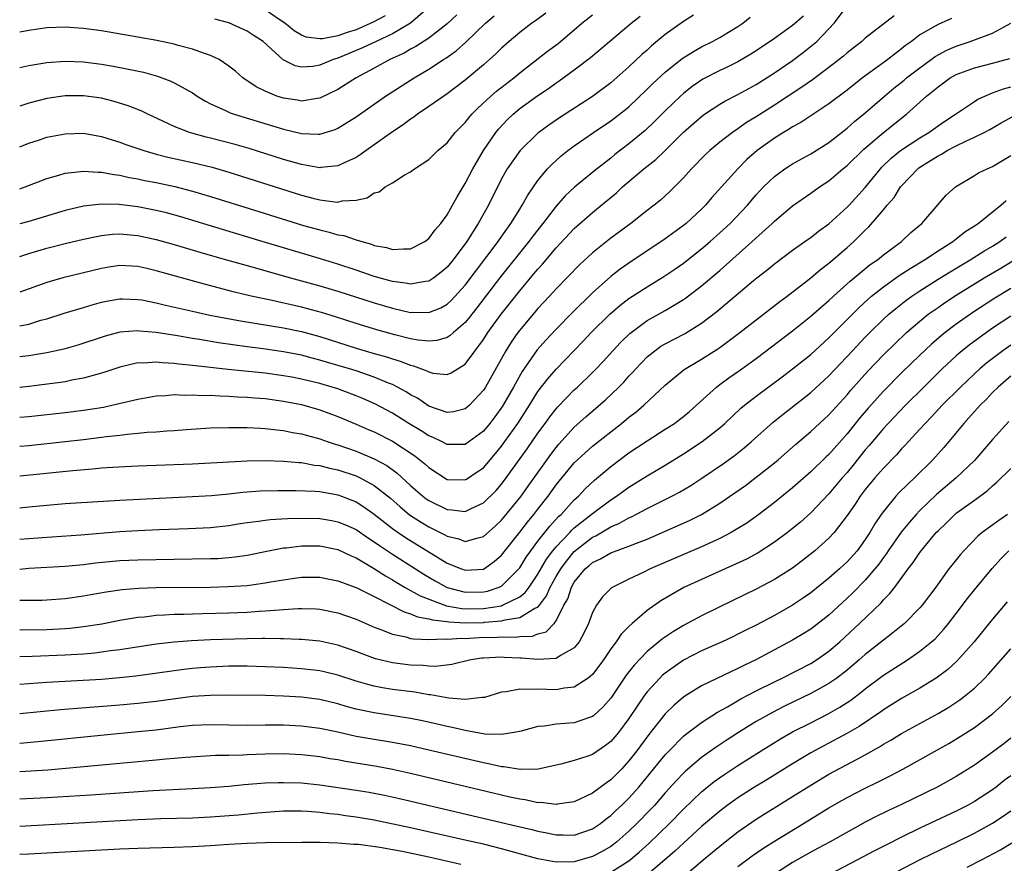
# Model space of a CAD drawing. Units: inches. Extents: x 2598000 to 2601000, y 1542000 to 1544541.
# Drawn here: x 2598000 to 2598108, y 1542185 to 1542277 of the extents above; entities that cross this region are included whole.
import ezdxf

# ---------------------------------------------------------------- set-up
doc = ezdxf.new("R2010")
doc.units = ezdxf.units.IN
doc.header["$MEASUREMENT"] = 0
doc.layers.add('LD25981542_2ft', color=82, linetype='Continuous')

msp = doc.modelspace()

# ---------------------------------------------------------------- linework, layer by layer
at = {"layer": 'LD25981542_2ft'}
for points, elevation in [([(2598000, 1542243.75), (2598001, 1542243.93), (2598002.34, 1542244.34), (2598003, 1542244.51), (2598004.89, 1542245.11), (2598007, 1542245.75), (2598007.96, 1542246.04), (2598009, 1542246.32), (2598009.56, 1542246.44), (2598011, 1542246.69), (2598011.31, 1542246.69), (2598013, 1542246.64), (2598013.42, 1542246.58), (2598015, 1542246.27), (2598016.02, 1542246.02), (2598019, 1542245.34), (2598020.92, 1542244.92), (2598024.29, 1542244.29), (2598029, 1542243.5), (2598031, 1542243.1), (2598033, 1542242.56), (2598037, 1542241.29), (2598039, 1542240.7), (2598040.33, 1542240.33), (2598041, 1542240.09), (2598041.85, 1542239.85), (2598043, 1542239.39), (2598043.32, 1542239.32), (2598044.78, 1542238.78), (2598045, 1542238.66), (2598045.45, 1542238.54), (2598047, 1542238.39), (2598047.44, 1542238.56), (2598049, 1542239.52), (2598051, 1542242.23), (2598051.5, 1542243), (2598052.94, 1542245), (2598055, 1542247.59), (2598056.56, 1542249.44), (2598057, 1542249.98), (2598057.49, 1542250.51), (2598059, 1542252.3), (2598061, 1542254.45), (2598063, 1542256.2), (2598063.45, 1542256.55), (2598065.64, 1542258.36), (2598066.31, 1542259), (2598068.64, 1542261), (2598069.97, 1542262.03), (2598071, 1542263.03), (2598073, 1542265.01), (2598075, 1542266.76), (2598075.33, 1542267), (2598077, 1542268.11), (2598077.55, 1542268.45), (2598079, 1542269.17), (2598081, 1542270.26), (2598083, 1542271.55), (2598085, 1542272.92), (2598086.19, 1542273.81), (2598087.31, 1542274.69), (2598087.66, 1542275), (2598089, 1542276.39), (2598089.57, 1542277), (2598091.05, 1542278.95)], 8330), ([(2598045.13, 1542278.87), (2598042.99, 1542277.01), (2598041, 1542275.83), (2598039.21, 1542275), (2598037.71, 1542274.29), (2598035, 1542273.16), (2598034.87, 1542273.13), (2598034.49, 1542273), (2598033, 1542272.38), (2598032.25, 1542272.24), (2598031, 1542272.16), (2598030.31, 1542272.31), (2598028.98, 1542272.98), (2598026.79, 1542275), (2598025.68, 1542275.68), (2598025, 1542276.15), (2598023, 1542277.06), (2598021.47, 1542277.47)], 8312), ([(2598040.19, 1542277.81), (2598038.89, 1542277.11), (2598037, 1542276.27), (2598036.03, 1542275.97), (2598035, 1542275.61), (2598033.29, 1542275.29), (2598033, 1542275.28), (2598031.49, 1542275.49), (2598031, 1542275.7), (2598030.17, 1542276.17), (2598029.16, 1542277), (2598028.66, 1542277.34), (2598027, 1542278.48)], 8310), ([(2598057.88, 1542278.12), (2598056.73, 1542277.27), (2598056.33, 1542277), (2598055, 1542275.99), (2598053.83, 1542275), (2598053, 1542274.25), (2598052.37, 1542273.63), (2598051.68, 1542273), (2598051, 1542272.42), (2598049, 1542270.75), (2598047, 1542269.24), (2598046.64, 1542269), (2598045, 1542267.84), (2598043.76, 1542267), (2598043.33, 1542266.67), (2598043, 1542266.46), (2598042.16, 1542265.84), (2598041, 1542265.07), (2598039, 1542263.63), (2598038.1, 1542263), (2598037.46, 1542262.54), (2598037, 1542262.26), (2598035.63, 1542261.63), (2598035, 1542261.31), (2598033.13, 1542261.13), (2598033, 1542261.11), (2598031, 1542261.46), (2598029, 1542262.04), (2598025.23, 1542263.23), (2598023.68, 1542263.68), (2598021, 1542264.38), (2598020.5, 1542264.49), (2598018.92, 1542264.92), (2598018.66, 1542265), (2598017, 1542265.65), (2598015.75, 1542266.25), (2598014.1, 1542267), (2598013.36, 1542267.36), (2598011.93, 1542267.93), (2598010.4, 1542268.4), (2598009, 1542268.75), (2598007, 1542269.04), (2598005, 1542269.03), (2598003, 1542268.72), (2598001, 1542268.22), (2598000, 1542267.89)], 8318), ([(2598000, 1542263.4), (2598001, 1542263.81), (2598002.18, 1542264.18), (2598003, 1542264.46), (2598005, 1542264.85), (2598007, 1542264.9), (2598009, 1542264.56), (2598010.18, 1542264.18), (2598011, 1542263.94), (2598011.68, 1542263.68), (2598013.64, 1542263), (2598015, 1542262.62), (2598016.29, 1542262.29), (2598019, 1542261.69), (2598021.17, 1542261.17), (2598023, 1542260.63), (2598031, 1542258.11), (2598032.23, 1542257.77), (2598033, 1542257.59), (2598034.65, 1542257.35), (2598035, 1542257.34), (2598035.46, 1542257.46), (2598037, 1542257.56), (2598038.2, 1542257.81), (2598039, 1542258.34), (2598039.52, 1542258.48), (2598040.21, 1542259), (2598041, 1542259.46), (2598042.29, 1542260.29), (2598043, 1542260.68), (2598043.43, 1542261), (2598045, 1542262.04), (2598045.97, 1542263), (2598047, 1542263.87), (2598047.91, 1542265), (2598049, 1542266.09), (2598049.39, 1542266.61), (2598049.73, 1542267), (2598050.36, 1542267.64), (2598051.81, 1542269), (2598052.45, 1542269.55), (2598054.35, 1542271), (2598055, 1542271.54), (2598058.06, 1542273.93), (2598059.22, 1542274.78), (2598061, 1542276.28), (2598061.83, 1542277), (2598063, 1542277.94)], 8320), ([(2598048.06, 1542277.94), (2598047, 1542276.94), (2598045, 1542275.36), (2598043.57, 1542274.43), (2598043, 1542274.14), (2598042.28, 1542273.72), (2598040.71, 1542273), (2598039, 1542272.05), (2598037.02, 1542271), (2598035, 1542269.72), (2598033, 1542268.75), (2598032.73, 1542268.73), (2598031, 1542268.45), (2598030.54, 1542268.54), (2598029, 1542268.77), (2598028.29, 1542269), (2598027, 1542269.53), (2598026, 1542270), (2598024.53, 1542271), (2598023.72, 1542271.72), (2598023, 1542272.29), (2598021.95, 1542273), (2598021, 1542273.46), (2598020.32, 1542273.68), (2598019, 1542274.16), (2598017.44, 1542274.56), (2598017, 1542274.69), (2598015.1, 1542275.1), (2598013, 1542275.48), (2598009, 1542276.16), (2598007, 1542276.44), (2598005, 1542276.58), (2598003, 1542276.49), (2598001, 1542276.21), (2598000, 1542276.04)], 8314), ([(2598074.09, 1542277.91), (2598073, 1542277.18), (2598071, 1542275.76), (2598069.49, 1542274.51), (2598069, 1542274.06), (2598068.43, 1542273.57), (2598067, 1542272.22), (2598065, 1542270.46), (2598063, 1542268.96), (2598059.38, 1542266.62), (2598058.19, 1542265.81), (2598057.1, 1542265), (2598057, 1542264.92), (2598055.04, 1542263), (2598053.63, 1542261), (2598053, 1542259.88), (2598051.55, 1542257), (2598050.44, 1542255), (2598049.17, 1542253), (2598047.67, 1542251), (2598047, 1542250.18), (2598046.37, 1542249.63), (2598045.53, 1542249), (2598045, 1542248.65), (2598044.62, 1542248.62), (2598043, 1542248.31), (2598042.44, 1542248.44), (2598041, 1542248.59), (2598039, 1542249.15), (2598037, 1542249.85), (2598035, 1542250.52), (2598033.1, 1542251.1), (2598026.68, 1542253), (2598022.31, 1542254.31), (2598017.72, 1542255.72), (2598016.15, 1542256.15), (2598015, 1542256.43), (2598013, 1542256.82), (2598010.93, 1542257.07), (2598009, 1542257.1), (2598007, 1542256.88), (2598005, 1542256.42), (2598001, 1542255.22), (2598000, 1542254.96)], 8324), ([(2598096.17, 1542277.83), (2598093, 1542275.35), (2598092.61, 1542275), (2598091, 1542273.74), (2598090.61, 1542273.39), (2598090.13, 1542273), (2598089, 1542272.13), (2598087.2, 1542270.8), (2598086.02, 1542269.98), (2598083, 1542268), (2598081, 1542266.72), (2598079.92, 1542266.08), (2598079, 1542265.41), (2598078.39, 1542265), (2598077, 1542263.91), (2598075.9, 1542263), (2598075.43, 1542262.57), (2598073.87, 1542261), (2598073, 1542260), (2598071.51, 1542258.49), (2598071, 1542258.02), (2598070.46, 1542257.54), (2598069.78, 1542257), (2598069, 1542256.41), (2598067.23, 1542255), (2598065, 1542253.36), (2598063, 1542251.76), (2598061.57, 1542250.43), (2598059, 1542247.8), (2598058.27, 1542247), (2598057, 1542245.64), (2598055, 1542243.27), (2598054.8, 1542243), (2598054.06, 1542241.94), (2598053.47, 1542241), (2598051.23, 1542237), (2598051, 1542236.64), (2598049.46, 1542235), (2598049.22, 1542234.78), (2598049, 1542234.6), (2598047.71, 1542234.29), (2598047, 1542234.2), (2598045, 1542234.91), (2598043.76, 1542235.76), (2598043, 1542236.16), (2598042.49, 1542236.49), (2598041.54, 1542237), (2598041, 1542237.27), (2598040.57, 1542237.43), (2598039, 1542238.09), (2598037, 1542238.77), (2598036.28, 1542239), (2598033.74, 1542239.74), (2598033, 1542239.97), (2598032.18, 1542240.18), (2598031, 1542240.5), (2598029, 1542240.89), (2598026.79, 1542241.21), (2598025, 1542241.44), (2598021.88, 1542241.88), (2598019.77, 1542242.23), (2598019, 1542242.35), (2598017.36, 1542242.64), (2598015, 1542243.01), (2598013.16, 1542243.16), (2598013, 1542243.18), (2598011, 1542243.02), (2598009.39, 1542242.6), (2598006.39, 1542241.6), (2598004.84, 1542241.16), (2598003, 1542240.76), (2598001, 1542240.44), (2598000, 1542240.31)], 8332), ([(2598000, 1542272.13), (2598001, 1542272.36), (2598003, 1542272.7), (2598005, 1542272.85), (2598007, 1542272.75), (2598009, 1542272.49), (2598010.29, 1542272.29), (2598011.97, 1542271.97), (2598013.61, 1542271.61), (2598015.17, 1542271.17), (2598016.64, 1542270.64), (2598017, 1542270.46), (2598018.26, 1542269.74), (2598019, 1542269.35), (2598019.51, 1542269), (2598020.42, 1542268.42), (2598021, 1542268.14), (2598022.56, 1542267.44), (2598023.15, 1542267.15), (2598023.59, 1542267), (2598029, 1542265.37), (2598031, 1542264.88), (2598032.82, 1542264.82), (2598033, 1542264.8), (2598034.68, 1542265.32), (2598035, 1542265.45), (2598037, 1542266.72), (2598040.25, 1542269), (2598043.38, 1542271), (2598045, 1542271.94), (2598046.61, 1542273), (2598046.85, 1542273.15), (2598048.02, 1542273.98), (2598049.08, 1542274.92), (2598051.24, 1542277), (2598052.17, 1542277.83)], 8316), ([(2598086.2, 1542277.8), (2598085, 1542276.75), (2598083, 1542275.31), (2598081, 1542273.97), (2598080.41, 1542273.59), (2598079, 1542272.77), (2598077.82, 1542272.18), (2598077, 1542271.8), (2598075.15, 1542270.85), (2598073.96, 1542270.04), (2598073, 1542269.28), (2598072.69, 1542269), (2598071, 1542267.39), (2598069.81, 1542266.19), (2598068.79, 1542265.21), (2598067, 1542263.74), (2598065.44, 1542262.56), (2598065, 1542262.17), (2598063.22, 1542260.78), (2598061.02, 1542258.98), (2598059.98, 1542258.02), (2598059, 1542256.88), (2598057.55, 1542255), (2598056.42, 1542253.58), (2598056, 1542253), (2598052.89, 1542249.11), (2598050.29, 1542245.71), (2598049.72, 1542245), (2598049.41, 1542244.59), (2598049, 1542244.1), (2598047.71, 1542243), (2598047.34, 1542242.66), (2598047, 1542242.44), (2598045.88, 1542242.12), (2598045, 1542242.04), (2598043.84, 1542242.16), (2598043, 1542242.32), (2598041.26, 1542242.74), (2598039.29, 1542243.29), (2598037, 1542243.98), (2598034.73, 1542244.73), (2598033.21, 1542245.21), (2598031, 1542245.79), (2598027.42, 1542246.58), (2598026.72, 1542246.72), (2598025.47, 1542247), (2598023.48, 1542247.48), (2598020.31, 1542248.31), (2598015, 1542249.78), (2598013.98, 1542250.02), (2598013, 1542250.24), (2598011, 1542250.36), (2598009.81, 1542250.18), (2598009, 1542250.05), (2598004.75, 1542249), (2598003, 1542248.51), (2598000, 1542247.45)], 8328), ([(2598000, 1542258.81), (2598000.61, 1542259), (2598003, 1542259.94), (2598004.3, 1542260.3), (2598005, 1542260.53), (2598006.69, 1542260.69), (2598007, 1542260.75), (2598008.62, 1542260.62), (2598009, 1542260.63), (2598010.36, 1542260.36), (2598011, 1542260.29), (2598012.05, 1542260.05), (2598013, 1542259.88), (2598013.72, 1542259.72), (2598015, 1542259.48), (2598017.05, 1542259.05), (2598019, 1542258.55), (2598021, 1542257.97), (2598026.3, 1542256.3), (2598031.22, 1542254.78), (2598033, 1542254.27), (2598034.03, 1542254.03), (2598035, 1542253.74), (2598035.65, 1542253.65), (2598037, 1542253.19), (2598037.62, 1542253), (2598038.71, 1542252.71), (2598039, 1542252.58), (2598040.34, 1542252.34), (2598041, 1542252.11), (2598042.21, 1542252.21), (2598043, 1542252.19), (2598044.55, 1542253), (2598045, 1542253.34), (2598045.7, 1542254.3), (2598046.3, 1542255), (2598047, 1542255.95), (2598047.61, 1542257), (2598048.1, 1542257.9), (2598049, 1542259.37), (2598049.85, 1542261), (2598051.02, 1542263), (2598052.38, 1542265), (2598052.65, 1542265.35), (2598053.61, 1542266.39), (2598054.26, 1542267), (2598055, 1542267.62), (2598057, 1542269.07), (2598058.16, 1542269.84), (2598059, 1542270.47), (2598059.32, 1542270.68), (2598061, 1542271.88), (2598062.78, 1542273.22), (2598064.86, 1542275), (2598067.24, 1542277), (2598068.23, 1542277.77)], 8322), ([(2598000, 1542251.35), (2598001, 1542251.68), (2598003, 1542252.27), (2598005, 1542252.79), (2598007, 1542253.27), (2598008.43, 1542253.57), (2598009, 1542253.67), (2598010.2, 1542253.8), (2598011, 1542253.85), (2598013, 1542253.68), (2598015, 1542253.24), (2598017, 1542252.67), (2598019.83, 1542251.83), (2598022.75, 1542251), (2598025, 1542250.35), (2598029.8, 1542249), (2598033, 1542248.13), (2598035, 1542247.54), (2598039, 1542246.26), (2598041, 1542245.67), (2598043, 1542245.21), (2598043.22, 1542245.22), (2598045, 1542245.19), (2598046.3, 1542245.7), (2598047, 1542246.11), (2598047.47, 1542246.53), (2598049, 1542248.21), (2598052.62, 1542253), (2598052.77, 1542253.23), (2598054.03, 1542255), (2598055, 1542256.57), (2598055.28, 1542257), (2598055.89, 1542258.11), (2598057, 1542259.73), (2598058.04, 1542261), (2598058.51, 1542261.49), (2598059.57, 1542262.43), (2598060.29, 1542263), (2598061, 1542263.52), (2598063.11, 1542265), (2598065, 1542266.26), (2598065.98, 1542267), (2598067, 1542267.82), (2598069, 1542269.74), (2598069.63, 1542270.37), (2598071, 1542271.64), (2598072.86, 1542273.14), (2598074.09, 1542273.91), (2598075, 1542274.4), (2598076.21, 1542275), (2598077, 1542275.45), (2598077.96, 1542276.04), (2598079, 1542276.65), (2598079.54, 1542277), (2598080.33, 1542277.67)], 8326), ([(2598102.48, 1542277.52), (2598101, 1542276.88), (2598100.68, 1542276.68), (2598099, 1542275.72), (2598098.08, 1542275), (2598097.44, 1542274.56), (2598097, 1542274.18), (2598096.32, 1542273.68), (2598095.47, 1542273), (2598092.71, 1542271), (2598091, 1542269.64), (2598089, 1542268.14), (2598085.91, 1542266.09), (2598085, 1542265.6), (2598084.64, 1542265.36), (2598084.01, 1542265), (2598083, 1542264.38), (2598081.11, 1542263), (2598079.99, 1542262.01), (2598078.97, 1542261), (2598076.14, 1542257.86), (2598075.43, 1542257), (2598075, 1542256.57), (2598073.3, 1542255), (2598073, 1542254.75), (2598071, 1542253.3), (2598067, 1542250.63), (2598066.04, 1542249.96), (2598065, 1542249.15), (2598063, 1542247.36), (2598060.79, 1542245.21), (2598059, 1542243.38), (2598057.86, 1542242.14), (2598056.92, 1542241.08), (2598055.28, 1542238.72), (2598054.32, 1542237), (2598053.1, 1542234.9), (2598052.26, 1542233.74), (2598051.7, 1542233), (2598051, 1542232.15), (2598049, 1542230.7), (2598047.33, 1542230.67), (2598047, 1542230.68), (2598046.39, 1542231), (2598045.46, 1542231.46), (2598045, 1542231.63), (2598044.17, 1542232.17), (2598042.8, 1542233), (2598041, 1542234.13), (2598039.13, 1542235.13), (2598037.75, 1542235.75), (2598037, 1542236.05), (2598035, 1542236.8), (2598034.36, 1542237), (2598033, 1542237.39), (2598031, 1542237.87), (2598029.92, 1542238.08), (2598029, 1542238.25), (2598027, 1542238.51), (2598022.92, 1542238.92), (2598019.32, 1542239.32), (2598019, 1542239.37), (2598017.52, 1542239.52), (2598017, 1542239.6), (2598015.67, 1542239.67), (2598015, 1542239.75), (2598013.64, 1542239.64), (2598013, 1542239.65), (2598011, 1542239.17), (2598009.38, 1542238.62), (2598009, 1542238.51), (2598008.35, 1542238.35), (2598007, 1542237.97), (2598005.75, 1542237.75), (2598005, 1542237.59), (2598004.49, 1542237.51), (2598002.73, 1542237.27), (2598001, 1542237.06), (2598000, 1542236.96)], 8334), ([(2598000, 1542233.69), (2598001, 1542233.78), (2598005, 1542234.19), (2598007, 1542234.44), (2598009.2, 1542234.8), (2598010.13, 1542235), (2598013, 1542235.68), (2598015, 1542236.03), (2598016.08, 1542236.08), (2598017, 1542236.17), (2598018.12, 1542236.12), (2598019, 1542236.15), (2598020.08, 1542236.08), (2598021, 1542236.09), (2598022.02, 1542236.02), (2598023, 1542236.01), (2598023.94, 1542235.94), (2598025, 1542235.9), (2598025.82, 1542235.82), (2598027, 1542235.73), (2598029, 1542235.46), (2598031, 1542235.07), (2598033, 1542234.51), (2598035, 1542233.78), (2598037, 1542232.93), (2598038.34, 1542232.34), (2598039, 1542232.06), (2598041, 1542231.05), (2598043.44, 1542229.44), (2598044.56, 1542228.56), (2598045, 1542228.14), (2598047, 1542226.85), (2598049, 1542226.8), (2598049.13, 1542226.87), (2598050.33, 1542227.67), (2598051, 1542228.13), (2598052.32, 1542229.68), (2598053, 1542230.51), (2598053.35, 1542231), (2598054.77, 1542233), (2598056.06, 1542235), (2598057, 1542236.5), (2598058.08, 1542237.92), (2598059, 1542238.96), (2598061.96, 1542242.04), (2598062.87, 1542243), (2598064.9, 1542245), (2598066.02, 1542245.98), (2598067, 1542246.73), (2598069, 1542248.03), (2598070.85, 1542249.15), (2598072.04, 1542249.96), (2598073, 1542250.64), (2598075, 1542252.19), (2598075.94, 1542253), (2598077, 1542253.95), (2598078.13, 1542255), (2598080.04, 1542257), (2598081, 1542258.12), (2598081.42, 1542258.58), (2598081.82, 1542259), (2598083, 1542260.14), (2598084.16, 1542261), (2598084.66, 1542261.34), (2598085, 1542261.54), (2598087, 1542262.64), (2598089, 1542263.9), (2598091, 1542265.46), (2598091.81, 1542266.19), (2598093, 1542267.16), (2598095.1, 1542269), (2598096.14, 1542269.86), (2598097.26, 1542270.74), (2598097.54, 1542271), (2598099, 1542272.12), (2598100.23, 1542273), (2598100.67, 1542273.33), (2598101.96, 1542274.04), (2598103, 1542274.49), (2598104.54, 1542275), (2598107, 1542275.92), (2598109, 1542277.01)], 8336), ([(2598000, 1542230.5), (2598001, 1542230.59), (2598005, 1542231), (2598007, 1542231.22), (2598009, 1542231.48), (2598009.56, 1542231.56), (2598011, 1542231.72), (2598011.83, 1542231.83), (2598013, 1542231.93), (2598014.03, 1542232.03), (2598015, 1542232.09), (2598016.19, 1542232.19), (2598017, 1542232.23), (2598018.34, 1542232.34), (2598021, 1542232.5), (2598023, 1542232.56), (2598024.55, 1542232.55), (2598025, 1542232.56), (2598026.47, 1542232.47), (2598027, 1542232.46), (2598028.29, 1542232.29), (2598029, 1542232.23), (2598030.01, 1542232.01), (2598031, 1542231.86), (2598031.66, 1542231.66), (2598033, 1542231.3), (2598033.83, 1542231), (2598034.71, 1542230.71), (2598035, 1542230.63), (2598037, 1542229.94), (2598039, 1542229.11), (2598040.37, 1542228.37), (2598041.53, 1542227.53), (2598043, 1542226.19), (2598044.33, 1542225), (2598044.71, 1542224.71), (2598045, 1542224.51), (2598047, 1542223.53), (2598047.51, 1542223.51), (2598049, 1542223.33), (2598049.66, 1542223.66), (2598051, 1542224.26), (2598052.39, 1542225.61), (2598053, 1542226.32), (2598053.51, 1542227), (2598055.8, 1542230.2), (2598057, 1542231.92), (2598057.79, 1542233), (2598058.29, 1542233.71), (2598059, 1542234.62), (2598059.18, 1542234.82), (2598061, 1542236.68), (2598061.35, 1542237), (2598063, 1542238.59), (2598063.41, 1542239), (2598064.18, 1542239.82), (2598065.23, 1542241), (2598066.09, 1542241.91), (2598067.1, 1542242.9), (2598069, 1542244.3), (2598071, 1542245.41), (2598073, 1542246.62), (2598073.23, 1542246.77), (2598075, 1542248.12), (2598077, 1542249.82), (2598080.56, 1542253), (2598082.77, 1542255), (2598083, 1542255.23), (2598085, 1542256.94), (2598087, 1542258.31), (2598087.96, 1542259), (2598089, 1542259.68), (2598090.53, 1542261), (2598091, 1542261.38), (2598092.84, 1542263.16), (2598095, 1542264.99), (2598097.55, 1542267), (2598099.74, 1542269), (2598101, 1542270.03), (2598102.35, 1542271), (2598103, 1542271.36), (2598105, 1542272.1), (2598107, 1542272.6), (2598108.88, 1542273.12)], 8338), ([(2598000, 1542227.24), (2598005.83, 1542227.83), (2598008, 1542228), (2598009, 1542228.1), (2598010.19, 1542228.19), (2598013, 1542228.33), (2598019, 1542228.56), (2598025, 1542228.88), (2598027, 1542228.91), (2598029, 1542228.85), (2598030.69, 1542228.69), (2598031, 1542228.69), (2598032.41, 1542228.42), (2598033, 1542228.36), (2598034.07, 1542228.07), (2598035, 1542227.88), (2598037, 1542227.22), (2598037.16, 1542227.16), (2598037.46, 1542227), (2598039, 1542226.16), (2598040.77, 1542224.77), (2598041.83, 1542223.83), (2598042.84, 1542223), (2598043, 1542222.88), (2598044.15, 1542222.15), (2598045, 1542221.64), (2598046.76, 1542220.76), (2598047, 1542220.62), (2598048.3, 1542220.3), (2598049, 1542220.02), (2598050.43, 1542220.43), (2598051, 1542220.55), (2598052.3, 1542221.7), (2598053, 1542222.35), (2598055.16, 1542225), (2598055.91, 1542226.09), (2598058.4, 1542229.6), (2598059, 1542230.37), (2598059.29, 1542230.71), (2598061, 1542232.6), (2598062.27, 1542233.73), (2598064.41, 1542235.59), (2598065.91, 1542237), (2598066.45, 1542237.55), (2598067, 1542238.18), (2598067.4, 1542238.6), (2598067.75, 1542239), (2598069, 1542240.31), (2598069.84, 1542241), (2598070.52, 1542241.48), (2598071, 1542241.76), (2598073.13, 1542242.87), (2598075, 1542244.04), (2598076.68, 1542245.32), (2598080.71, 1542248.71), (2598081.06, 1542249), (2598082.16, 1542249.84), (2598083, 1542250.56), (2598085, 1542252.07), (2598086.72, 1542253.28), (2598087, 1542253.46), (2598087.86, 1542254.14), (2598089, 1542254.93), (2598091, 1542256.77), (2598091.22, 1542257), (2598093, 1542258.96), (2598094.67, 1542261), (2598094.83, 1542261.17), (2598095.83, 1542262.17), (2598096.87, 1542263), (2598099, 1542264.4), (2598100, 1542265), (2598101, 1542265.74), (2598101.75, 1542266.25), (2598102.94, 1542267), (2598105, 1542268.41), (2598105.36, 1542268.64), (2598106.14, 1542269), (2598107, 1542269.35), (2598108.2, 1542269.8), (2598109, 1542270.01)], 8340), ([(2598000, 1542223.73), (2598001, 1542223.82), (2598003, 1542224.03), (2598005, 1542224.19), (2598011, 1542224.55), (2598019, 1542224.95), (2598021.08, 1542225.08), (2598023, 1542225.27), (2598024.55, 1542225.45), (2598025, 1542225.48), (2598026.43, 1542225.57), (2598028.38, 1542225.62), (2598030.37, 1542225.63), (2598032.45, 1542225.55), (2598033, 1542225.5), (2598034.81, 1542225.19), (2598035, 1542225.15), (2598035.41, 1542225), (2598037, 1542224.37), (2598037.84, 1542223.84), (2598039, 1542223.03), (2598041, 1542221.46), (2598041.64, 1542221), (2598042.45, 1542220.45), (2598047, 1542217.65), (2598048.6, 1542217), (2598049, 1542216.86), (2598051, 1542216.99), (2598052.2, 1542217.8), (2598053, 1542218.5), (2598055, 1542221.03), (2598055.85, 1542222.15), (2598056.55, 1542223), (2598057, 1542223.59), (2598058.12, 1542225), (2598059, 1542226.23), (2598061, 1542228.66), (2598061.35, 1542229), (2598063, 1542230.49), (2598065, 1542232.09), (2598066.17, 1542233), (2598067, 1542233.69), (2598067.75, 1542234.25), (2598068.65, 1542235), (2598071, 1542237.19), (2598073.07, 1542238.93), (2598075, 1542240.07), (2598076.79, 1542241.21), (2598077, 1542241.36), (2598079.21, 1542243), (2598083.59, 1542246.41), (2598084.39, 1542247), (2598087, 1542249.02), (2598088.07, 1542249.93), (2598089, 1542250.63), (2598089.44, 1542251), (2598091, 1542252.35), (2598091.73, 1542253), (2598093, 1542254.26), (2598093.38, 1542254.61), (2598095, 1542256.49), (2598095.42, 1542257), (2598096.16, 1542257.84), (2598096.88, 1542259), (2598097, 1542259.14), (2598098.78, 1542261), (2598098.9, 1542261.1), (2598099.47, 1542261.47), (2598101, 1542262.43), (2598101.39, 1542262.61), (2598102, 1542263), (2598103, 1542263.53), (2598104.05, 1542264.05), (2598105, 1542264.46), (2598106.08, 1542265), (2598106.68, 1542265.32), (2598107.95, 1542266.05), (2598109.24, 1542266.76)], 8342), ([(2598000, 1542220.27), (2598002.47, 1542220.47), (2598006.74, 1542220.74), (2598011, 1542221.11), (2598013, 1542221.23), (2598015.33, 1542221.33), (2598018.57, 1542221.43), (2598021, 1542221.55), (2598023, 1542221.77), (2598024.04, 1542221.96), (2598025, 1542222.1), (2598026.25, 1542222.25), (2598027, 1542222.37), (2598027.56, 1542222.44), (2598029.45, 1542222.55), (2598031, 1542222.59), (2598033, 1542222.54), (2598034.32, 1542222.32), (2598035, 1542222.18), (2598035.84, 1542221.84), (2598037, 1542221.32), (2598038.38, 1542220.38), (2598039, 1542219.99), (2598039.57, 1542219.57), (2598041, 1542218.61), (2598043.52, 1542217), (2598044.43, 1542216.43), (2598045, 1542216.09), (2598045.69, 1542215.69), (2598046.93, 1542215), (2598047, 1542214.97), (2598049, 1542214.44), (2598051, 1542214.47), (2598051.44, 1542214.56), (2598052.75, 1542215), (2598053, 1542215.12), (2598054.9, 1542217), (2598055, 1542217.13), (2598055.71, 1542218.29), (2598056.21, 1542219), (2598057, 1542220.06), (2598058.29, 1542221.71), (2598059.25, 1542222.75), (2598059.55, 1542223), (2598061, 1542224.58), (2598061.47, 1542225), (2598062.2, 1542225.8), (2598063.23, 1542226.77), (2598065, 1542228.27), (2598067, 1542229.78), (2598069, 1542231.1), (2598071, 1542232.36), (2598072, 1542233), (2598072.58, 1542233.42), (2598073, 1542233.76), (2598073.68, 1542234.32), (2598076.64, 1542237), (2598076.84, 1542237.16), (2598077.99, 1542238.01), (2598079.17, 1542238.83), (2598081, 1542240.14), (2598085, 1542243.19), (2598087, 1542244.78), (2598088.17, 1542245.83), (2598089, 1542246.53), (2598089.49, 1542247), (2598091.34, 1542248.66), (2598093.54, 1542250.46), (2598094.34, 1542251), (2598095, 1542251.55), (2598096.98, 1542253), (2598098.01, 1542253.99), (2598099.21, 1542255), (2598101, 1542257.06), (2598101.91, 1542258.09), (2598102.92, 1542259), (2598105, 1542260.25), (2598105.46, 1542260.54), (2598106.39, 1542261), (2598107, 1542261.27), (2598108.08, 1542261.92), (2598109, 1542262.48)], 8344), ([(2598000, 1542216.98), (2598001, 1542217.08), (2598005, 1542217.32), (2598007, 1542217.5), (2598008.33, 1542217.67), (2598011, 1542217.92), (2598013, 1542218.01), (2598021, 1542218.13), (2598021.84, 1542218.16), (2598023, 1542218.25), (2598023.68, 1542218.32), (2598025, 1542218.52), (2598027.38, 1542219), (2598029, 1542219.31), (2598029.33, 1542219.33), (2598031, 1542219.55), (2598033, 1542219.53), (2598035, 1542219.12), (2598036.44, 1542218.44), (2598037, 1542218.21), (2598038.92, 1542217.08), (2598040.23, 1542216.23), (2598041, 1542215.8), (2598041.49, 1542215.49), (2598042.33, 1542215), (2598044.04, 1542214.04), (2598046.95, 1542212.95), (2598048.64, 1542212.64), (2598049, 1542212.62), (2598051, 1542212.64), (2598053, 1542212.96), (2598053.11, 1542213), (2598055, 1542213.94), (2598055.6, 1542214.4), (2598056.04, 1542215), (2598057, 1542216.42), (2598057.94, 1542218.06), (2598058.65, 1542219), (2598059, 1542219.44), (2598060.49, 1542221), (2598060.73, 1542221.27), (2598061, 1542221.51), (2598063, 1542223.1), (2598065, 1542224.59), (2598065.65, 1542225), (2598067, 1542225.99), (2598069, 1542227.23), (2598071, 1542228.41), (2598073, 1542229.64), (2598075.07, 1542231), (2598077, 1542232.53), (2598077.54, 1542233), (2598079.32, 1542234.68), (2598079.71, 1542235), (2598081, 1542236.01), (2598083.86, 1542238.14), (2598085, 1542238.99), (2598087, 1542240.59), (2598089, 1542242.41), (2598092.28, 1542245.72), (2598093.32, 1542246.68), (2598093.7, 1542247), (2598095, 1542248.02), (2598096.74, 1542249.26), (2598097.95, 1542250.05), (2598099.53, 1542251), (2598101, 1542251.98), (2598102.63, 1542253), (2598102.83, 1542253.17), (2598103, 1542253.29), (2598103.95, 1542254.05), (2598105, 1542254.71), (2598105.43, 1542255), (2598107.91, 1542257), (2598108.48, 1542257.52)], 8346), ([(2598000, 1542213.56), (2598002.42, 1542213.58), (2598003, 1542213.61), (2598005, 1542213.75), (2598007, 1542214.03), (2598007.81, 1542214.19), (2598009.52, 1542214.48), (2598011.27, 1542214.73), (2598013.11, 1542214.89), (2598015, 1542214.96), (2598021, 1542215.01), (2598022.94, 1542215.06), (2598025, 1542215.19), (2598027, 1542215.46), (2598027.58, 1542215.58), (2598029, 1542215.81), (2598029.96, 1542215.96), (2598031, 1542216.09), (2598033, 1542216.09), (2598033.9, 1542215.9), (2598035, 1542215.7), (2598035.49, 1542215.49), (2598037.08, 1542214.92), (2598039, 1542213.96), (2598042.27, 1542212.27), (2598043, 1542212.07), (2598043.74, 1542211.74), (2598045, 1542211.53), (2598045.4, 1542211.4), (2598047, 1542211.21), (2598047.18, 1542211.18), (2598049, 1542211.07), (2598051, 1542211.11), (2598051.13, 1542211.13), (2598053, 1542211.28), (2598053.41, 1542211.41), (2598055, 1542211.65), (2598056.67, 1542212.67), (2598057, 1542212.81), (2598057.16, 1542213), (2598057.95, 1542214.05), (2598058.36, 1542215), (2598059, 1542216.15), (2598059.51, 1542217), (2598060.14, 1542217.86), (2598061, 1542218.9), (2598063, 1542220.48), (2598063.36, 1542220.64), (2598065, 1542221.63), (2598065.97, 1542222.03), (2598067, 1542222.63), (2598067.27, 1542222.73), (2598069, 1542223.63), (2598071, 1542224.62), (2598071.74, 1542225), (2598072.56, 1542225.44), (2598073.81, 1542226.19), (2598075.02, 1542226.98), (2598077.4, 1542228.6), (2598078.57, 1542229.43), (2598079.69, 1542230.31), (2598080.49, 1542231), (2598082.87, 1542233.13), (2598083.97, 1542234.03), (2598087, 1542236.39), (2598089, 1542238.22), (2598091.59, 1542241), (2598093, 1542242.49), (2598093.51, 1542243), (2598095, 1542244.45), (2598095.6, 1542245), (2598096.35, 1542245.65), (2598097.47, 1542246.53), (2598098.13, 1542247), (2598099, 1542247.58), (2598101, 1542248.87), (2598102.32, 1542249.68), (2598104.54, 1542251), (2598106.05, 1542251.95), (2598107, 1542252.5), (2598107.8, 1542253), (2598108.48, 1542253.52)], 8348), ([(2598000, 1542210.33), (2598000.32, 1542210.32), (2598003, 1542210.34), (2598005, 1542210.44), (2598005.51, 1542210.49), (2598007, 1542210.66), (2598009.02, 1542210.98), (2598011, 1542211.35), (2598013, 1542211.68), (2598013.74, 1542211.74), (2598015, 1542211.9), (2598015.94, 1542211.94), (2598017, 1542212.02), (2598018.04, 1542212.04), (2598019, 1542212.08), (2598020.09, 1542212.09), (2598023, 1542212.16), (2598025, 1542212.24), (2598026.35, 1542212.35), (2598027, 1542212.38), (2598028.52, 1542212.52), (2598029, 1542212.53), (2598030.64, 1542212.64), (2598031, 1542212.65), (2598032.6, 1542212.6), (2598033, 1542212.57), (2598035, 1542212.18), (2598037, 1542211.48), (2598037.32, 1542211.32), (2598039, 1542210.6), (2598039.62, 1542210.38), (2598041, 1542209.81), (2598042.48, 1542209.52), (2598043, 1542209.36), (2598043.3, 1542209.3), (2598045, 1542209.25), (2598046.67, 1542209.33), (2598047, 1542209.29), (2598048.61, 1542209.39), (2598049, 1542209.36), (2598050.55, 1542209.45), (2598052.52, 1542209.48), (2598053, 1542209.52), (2598054.51, 1542209.49), (2598055, 1542209.56), (2598056.39, 1542209.61), (2598057, 1542209.85), (2598057.91, 1542210.09), (2598058.78, 1542211), (2598059, 1542211.29), (2598059.86, 1542213), (2598060.27, 1542213.73), (2598060.69, 1542215), (2598061, 1542215.54), (2598062.2, 1542217), (2598062.63, 1542217.37), (2598063, 1542217.72), (2598063.88, 1542218.12), (2598065, 1542218.77), (2598067, 1542219.49), (2598067.84, 1542219.84), (2598069, 1542220.28), (2598070.9, 1542221.1), (2598073.67, 1542222.33), (2598075, 1542223), (2598077, 1542224.22), (2598078.65, 1542225.35), (2598079.81, 1542226.19), (2598081, 1542227.08), (2598083, 1542228.66), (2598083.4, 1542229), (2598085.31, 1542230.69), (2598087, 1542232.13), (2598089, 1542233.94), (2598091, 1542236.14), (2598091.39, 1542236.61), (2598093.27, 1542238.73), (2598095, 1542240.53), (2598096.24, 1542241.76), (2598097.54, 1542243), (2598099, 1542244.26), (2598099.93, 1542245), (2598101, 1542245.76), (2598101.73, 1542246.27), (2598103, 1542247.11), (2598106.06, 1542249), (2598107.91, 1542250.09), (2598109.14, 1542250.86)], 8350), ([(2598109, 1542247.84), (2598107.24, 1542246.76), (2598104.81, 1542245.19), (2598103, 1542243.91), (2598101.79, 1542243), (2598101.35, 1542242.65), (2598100.28, 1542241.72), (2598099, 1542240.52), (2598097, 1542238.55), (2598095, 1542236.53), (2598093.32, 1542234.68), (2598092.4, 1542233.6), (2598091, 1542231.84), (2598089, 1542229.6), (2598088.69, 1542229.31), (2598087, 1542227.69), (2598085, 1542225.92), (2598083, 1542224.3), (2598081.3, 1542223), (2598079.96, 1542222.04), (2598079, 1542221.44), (2598078.25, 1542221), (2598077, 1542220.35), (2598075, 1542219.43), (2598069.35, 1542217), (2598068.65, 1542216.65), (2598067, 1542215.87), (2598065.22, 1542215), (2598065.08, 1542214.92), (2598064.08, 1542213.92), (2598063.44, 1542213), (2598063, 1542212.2), (2598062.55, 1542211), (2598062.05, 1542209.95), (2598061.53, 1542209), (2598061, 1542208.33), (2598059.49, 1542207.49), (2598059, 1542207.15), (2598057, 1542207.03), (2598055.18, 1542207.18), (2598055, 1542207.18), (2598053.27, 1542207.27), (2598053, 1542207.28), (2598051, 1542207.2), (2598050.82, 1542207.18), (2598049.61, 1542207), (2598047.52, 1542206.48), (2598045.72, 1542206.28), (2598045, 1542206.31), (2598044.38, 1542206.38), (2598043, 1542206.41), (2598041, 1542206.67), (2598039.13, 1542207.13), (2598037.65, 1542207.65), (2598037, 1542207.91), (2598035, 1542208.61), (2598033, 1542209.05), (2598031, 1542209.25), (2598030.75, 1542209.25), (2598029, 1542209.33), (2598028.68, 1542209.32), (2598027, 1542209.35), (2598026.66, 1542209.34), (2598025, 1542209.33), (2598021, 1542209.2), (2598018.89, 1542209.11), (2598017, 1542208.96), (2598015, 1542208.72), (2598011, 1542208.11), (2598009.98, 1542207.98), (2598009, 1542207.84), (2598008.26, 1542207.74), (2598007, 1542207.64), (2598005, 1542207.52), (2598001.38, 1542207.38), (2598000, 1542207.34)], 8352), ([(2598109, 1542244.8), (2598107, 1542243.47), (2598106.32, 1542243), (2598104.41, 1542241.59), (2598103.67, 1542241), (2598103, 1542240.42), (2598101.47, 1542239), (2598099.44, 1542237), (2598097.44, 1542235), (2598095.5, 1542233), (2598095, 1542232.45), (2598093.43, 1542230.57), (2598093, 1542230.09), (2598091.63, 1542228.37), (2598091, 1542227.62), (2598090.45, 1542227), (2598089, 1542225.26), (2598087, 1542223.16), (2598085.86, 1542222.14), (2598085, 1542221.43), (2598084.45, 1542221), (2598083, 1542219.93), (2598081.22, 1542218.78), (2598079.92, 1542218.08), (2598075, 1542215.85), (2598073.06, 1542214.94), (2598070.51, 1542213.49), (2598069, 1542212.43), (2598067.35, 1542211), (2598067, 1542210.67), (2598066.16, 1542209.84), (2598065.6, 1542209), (2598065, 1542208.21), (2598064.2, 1542207), (2598063.7, 1542206.3), (2598063, 1542205.39), (2598062.54, 1542205), (2598061, 1542204.01), (2598059.9, 1542203.9), (2598059, 1542203.72), (2598057, 1542203.78), (2598055.73, 1542203.73), (2598055, 1542203.79), (2598053.49, 1542203.49), (2598053, 1542203.46), (2598051.12, 1542202.88), (2598051, 1542202.87), (2598050.87, 1542202.87), (2598049, 1542202.65), (2598047.21, 1542202.79), (2598045.17, 1542203.17), (2598045, 1542203.17), (2598043.44, 1542203.44), (2598041, 1542203.75), (2598039.92, 1542203.92), (2598039, 1542204.11), (2598038.28, 1542204.28), (2598037, 1542204.66), (2598035, 1542205.3), (2598033.64, 1542205.64), (2598033, 1542205.78), (2598031, 1542206.03), (2598029, 1542206.16), (2598027, 1542206.25), (2598025, 1542206.3), (2598023, 1542206.29), (2598021, 1542206.21), (2598019.87, 1542206.13), (2598019, 1542206.05), (2598018.05, 1542205.95), (2598012.78, 1542205.22), (2598010.98, 1542205.02), (2598009, 1542204.85), (2598003, 1542204.51), (2598001, 1542204.37), (2598000, 1542204.28)], 8354), ([(2598109, 1542241.62), (2598108.12, 1542241), (2598106.35, 1542239.65), (2598105.58, 1542239), (2598105, 1542238.47), (2598103.46, 1542237), (2598101.47, 1542235), (2598100.28, 1542233.72), (2598099.57, 1542233), (2598099, 1542232.37), (2598097.74, 1542231), (2598097.4, 1542230.6), (2598097, 1542230.2), (2598096.45, 1542229.56), (2598095, 1542228.09), (2598094.05, 1542227), (2598093, 1542225.75), (2598092.43, 1542225), (2598091.87, 1542224.13), (2598091, 1542222.87), (2598089.57, 1542221), (2598089, 1542220.38), (2598087.46, 1542219), (2598086.09, 1542217.91), (2598085, 1542217.1), (2598083, 1542215.82), (2598081, 1542214.78), (2598077, 1542212.85), (2598075, 1542211.86), (2598073, 1542210.77), (2598071.89, 1542210.11), (2598070.7, 1542209.3), (2598069, 1542207.91), (2598067.57, 1542206.43), (2598066.7, 1542205.3), (2598065, 1542202.78), (2598064.18, 1542201.82), (2598063.13, 1542200.87), (2598063, 1542200.77), (2598062.67, 1542200.67), (2598061, 1542200.08), (2598059.99, 1542199.99), (2598059, 1542199.92), (2598057.72, 1542199.72), (2598057, 1542199.69), (2598055.17, 1542199.17), (2598054.37, 1542199), (2598053, 1542198.78), (2598051.16, 1542198.84), (2598049, 1542199.22), (2598047.57, 1542199.57), (2598047, 1542199.67), (2598045.93, 1542199.93), (2598044.29, 1542200.29), (2598043, 1542200.54), (2598039, 1542201.16), (2598037, 1542201.59), (2598035.89, 1542201.89), (2598035, 1542202.15), (2598033, 1542202.63), (2598031, 1542202.89), (2598029, 1542203.01), (2598027, 1542203.07), (2598023.13, 1542203.13), (2598021, 1542203.1), (2598019, 1542202.96), (2598015, 1542202.42), (2598013, 1542202.19), (2598011, 1542202.02), (2598006.33, 1542201.67), (2598004.49, 1542201.51), (2598000, 1542201.06)], 8356), ([(2598109, 1542238.19), (2598107.6, 1542237), (2598107, 1542236.4), (2598106.32, 1542235.68), (2598105.62, 1542235), (2598105.34, 1542234.66), (2598105, 1542234.3), (2598104.4, 1542233.6), (2598103.83, 1542233), (2598101.63, 1542230.37), (2598100.43, 1542229), (2598098.42, 1542227), (2598097.67, 1542226.33), (2598096.67, 1542225.33), (2598096.37, 1542225), (2598095, 1542223.33), (2598094.76, 1542223), (2598094.04, 1542221.96), (2598093.49, 1542221), (2598093, 1542220.25), (2598092.09, 1542219), (2598091, 1542217.78), (2598090.15, 1542217), (2598089, 1542215.99), (2598087, 1542214.38), (2598086.19, 1542213.81), (2598085, 1542213), (2598083, 1542211.87), (2598081, 1542210.81), (2598079.78, 1542210.22), (2598079, 1542209.81), (2598078.45, 1542209.55), (2598077.25, 1542209), (2598075, 1542208), (2598073, 1542206.97), (2598071, 1542205.55), (2598070.7, 1542205.3), (2598070.41, 1542205), (2598069, 1542203.47), (2598068.65, 1542203), (2598067.97, 1542202.03), (2598067, 1542200.55), (2598065.85, 1542199), (2598065.47, 1542198.53), (2598065, 1542198.02), (2598064.43, 1542197.57), (2598063, 1542196.61), (2598062.38, 1542196.38), (2598061, 1542195.93), (2598059.53, 1542195.53), (2598057.02, 1542194.98), (2598055.05, 1542194.95), (2598053.24, 1542195.24), (2598053, 1542195.24), (2598051.57, 1542195.57), (2598051, 1542195.66), (2598045, 1542197.08), (2598043, 1542197.54), (2598041, 1542197.93), (2598039, 1542198.24), (2598037, 1542198.59), (2598035, 1542199.04), (2598033, 1542199.47), (2598031, 1542199.72), (2598029, 1542199.81), (2598027, 1542199.81), (2598025, 1542199.78), (2598023, 1542199.81), (2598021, 1542199.87), (2598019, 1542199.8), (2598017.64, 1542199.64), (2598015, 1542199.28), (2598013, 1542199.07), (2598009.28, 1542198.72), (2598002.01, 1542197.99), (2598000, 1542197.81)], 8358), ([(2598108.8, 1542233.2), (2598107, 1542231.25), (2598105, 1542228.94), (2598103.01, 1542227), (2598100.82, 1542225.18), (2598099, 1542223.42), (2598098.6, 1542223), (2598097.85, 1542222.15), (2598096.96, 1542221.04), (2598095.52, 1542219), (2598095.32, 1542218.68), (2598095, 1542218.27), (2598094.48, 1542217.52), (2598094.06, 1542217), (2598093, 1542215.77), (2598091.63, 1542214.37), (2598091, 1542213.77), (2598089, 1542211.93), (2598087.35, 1542210.65), (2598087, 1542210.39), (2598086.15, 1542209.85), (2598085, 1542209.18), (2598080.95, 1542207), (2598079.63, 1542206.37), (2598079, 1542206.05), (2598078.27, 1542205.73), (2598075, 1542204.15), (2598073.05, 1542202.95), (2598071.97, 1542202.03), (2598071, 1542201.07), (2598069.21, 1542198.79), (2598067.88, 1542197), (2598067, 1542195.89), (2598066.17, 1542195), (2598065, 1542193.8), (2598064.52, 1542193.48), (2598063, 1542192.33), (2598061, 1542191.39), (2598059.13, 1542191.13), (2598059, 1542191.1), (2598057.3, 1542191.3), (2598057, 1542191.29), (2598055.6, 1542191.6), (2598055, 1542191.67), (2598053.92, 1542191.92), (2598053, 1542192.11), (2598043, 1542194.51), (2598041, 1542194.95), (2598039.27, 1542195.27), (2598035.82, 1542195.82), (2598035, 1542195.99), (2598034.12, 1542196.12), (2598033, 1542196.33), (2598031, 1542196.56), (2598029, 1542196.65), (2598027, 1542196.64), (2598025, 1542196.56), (2598024.53, 1542196.53), (2598023, 1542196.49), (2598021.53, 1542196.47), (2598018.28, 1542196.28), (2598017, 1542196.16), (2598016.09, 1542196.09), (2598015, 1542195.97), (2598008.63, 1542195.37), (2598003.11, 1542194.89), (2598000, 1542194.68)], 8360), ([(2598000, 1542191.71), (2598003, 1542191.87), (2598007.83, 1542192.17), (2598014.65, 1542192.65), (2598019, 1542192.84), (2598021, 1542192.95), (2598023, 1542193.13), (2598024.69, 1542193.31), (2598027, 1542193.48), (2598028.47, 1542193.53), (2598029, 1542193.53), (2598031, 1542193.47), (2598033, 1542193.27), (2598037, 1542192.68), (2598038.44, 1542192.44), (2598040.12, 1542192.12), (2598041.76, 1542191.75), (2598054.71, 1542188.71), (2598056.33, 1542188.33), (2598057, 1542188.15), (2598057.98, 1542187.98), (2598059, 1542187.75), (2598059.76, 1542187.76), (2598061, 1542187.74), (2598063, 1542188.42), (2598063.86, 1542189), (2598064.49, 1542189.51), (2598065, 1542189.87), (2598065.57, 1542190.43), (2598066.2, 1542191), (2598067, 1542191.79), (2598068.09, 1542193), (2598071, 1542196.54), (2598071.43, 1542197), (2598073, 1542198.6), (2598073.22, 1542198.78), (2598075, 1542200.11), (2598076.76, 1542201.24), (2598077.84, 1542201.84), (2598079.3, 1542202.7), (2598081, 1542203.6), (2598083, 1542204.59), (2598083.86, 1542205), (2598087, 1542206.61), (2598087.62, 1542207), (2598089, 1542207.97), (2598090.2, 1542209), (2598092.36, 1542211), (2598094.73, 1542213.27), (2598095, 1542213.6), (2598095.71, 1542214.29), (2598096.25, 1542215), (2598097.71, 1542217), (2598098.28, 1542217.72), (2598099, 1542218.82), (2598099.14, 1542219), (2598100.81, 1542221), (2598101, 1542221.2), (2598101.92, 1542222.08), (2598102.85, 1542223), (2598103, 1542223.13), (2598105, 1542224.57), (2598105.26, 1542224.74), (2598106.42, 1542225.58), (2598107, 1542226.13), (2598107.47, 1542226.53), (2598109, 1542228.04)], 8362), ([(2598108.64, 1542223), (2598107.67, 1542222.33), (2598105.87, 1542221), (2598105.39, 1542220.61), (2598103.84, 1542219), (2598103.44, 1542218.56), (2598102.54, 1542217.46), (2598102.19, 1542217), (2598100.75, 1542215), (2598099.25, 1542213), (2598099, 1542212.71), (2598097.31, 1542211), (2598097.14, 1542210.86), (2598096.04, 1542209.96), (2598095, 1542209.17), (2598093, 1542207.6), (2598092.33, 1542207), (2598091, 1542205.87), (2598089.88, 1542205), (2598089, 1542204.39), (2598087, 1542203.29), (2598084.1, 1542201.9), (2598082.78, 1542201.22), (2598081, 1542200.21), (2598079.05, 1542199), (2598077.8, 1542198.2), (2598076.61, 1542197.39), (2598075, 1542196.25), (2598073.24, 1542194.76), (2598073, 1542194.54), (2598072.25, 1542193.75), (2598071, 1542192.37), (2598069.82, 1542191), (2598069.42, 1542190.58), (2598067.87, 1542189), (2598067, 1542188.17), (2598065.66, 1542187), (2598065.3, 1542186.7), (2598065, 1542186.49), (2598064.07, 1542185.93), (2598063, 1542185.38), (2598061, 1542184.81), (2598059, 1542184.77), (2598057, 1542185.14), (2598053, 1542186.22), (2598051, 1542186.72), (2598049.15, 1542187.15), (2598043, 1542188.52), (2598039, 1542189.38), (2598037, 1542189.72), (2598035.85, 1542189.85), (2598035, 1542189.98), (2598034.07, 1542190.07), (2598033, 1542190.21), (2598031.66, 1542190.34), (2598031, 1542190.38), (2598029, 1542190.36), (2598026.14, 1542190.14), (2598024.07, 1542189.93), (2598021, 1542189.69), (2598019, 1542189.6), (2598015.51, 1542189.51), (2598013, 1542189.41), (2598000, 1542188.69)], 8364), ([(2598065, 1542183.67), (2598067, 1542184.91), (2598068.14, 1542185.86), (2598069.19, 1542186.81), (2598071.47, 1542189), (2598073, 1542190.58), (2598075, 1542192.48), (2598076.39, 1542193.61), (2598077.57, 1542194.43), (2598079, 1542195.38), (2598081.55, 1542197), (2598083.68, 1542198.32), (2598085, 1542199.07), (2598087, 1542200.09), (2598088.93, 1542201.07), (2598090.21, 1542201.79), (2598091.42, 1542202.58), (2598092.55, 1542203.45), (2598093, 1542203.82), (2598095, 1542205.32), (2598097.63, 1542207), (2598099, 1542207.94), (2598100.3, 1542209), (2598100.67, 1542209.33), (2598101.63, 1542210.37), (2598102.15, 1542211), (2598103, 1542212.1), (2598104.25, 1542213.75), (2598105, 1542214.69), (2598106.97, 1542217.03), (2598107.9, 1542218.1), (2598108.8, 1542219)], 8366), ([(2598108.62, 1542213.38), (2598107, 1542211.47), (2598104.98, 1542209), (2598103.12, 1542206.88), (2598102.07, 1542205.93), (2598100.81, 1542205), (2598099, 1542203.88), (2598097, 1542202.75), (2598095, 1542201.52), (2598094.7, 1542201.3), (2598092.32, 1542199.68), (2598091.06, 1542198.94), (2598088.44, 1542197.56), (2598087, 1542196.78), (2598085, 1542195.58), (2598082.18, 1542193.82), (2598080.83, 1542193), (2598079, 1542191.84), (2598077.82, 1542191), (2598077, 1542190.38), (2598075, 1542188.68), (2598073, 1542186.86), (2598072.05, 1542185.95), (2598070.94, 1542185), (2598069, 1542183.37)], 8368), ([(2598072.84, 1542183), (2598075.18, 1542185), (2598077, 1542186.53), (2598077.6, 1542187), (2598079, 1542188.09), (2598081, 1542189.47), (2598085, 1542191.97), (2598087, 1542193.24), (2598089, 1542194.43), (2598092.09, 1542196.09), (2598093, 1542196.56), (2598094.56, 1542197.44), (2598095, 1542197.73), (2598095.82, 1542198.18), (2598097, 1542198.9), (2598101, 1542201.11), (2598102.19, 1542201.81), (2598103.39, 1542202.61), (2598103.91, 1542203), (2598105, 1542203.9), (2598106.14, 1542205), (2598106.56, 1542205.44), (2598109, 1542208.2)], 8370), ([(2598079, 1542184.29), (2598080.55, 1542185.45), (2598081.74, 1542186.26), (2598083, 1542187.06), (2598086.21, 1542189), (2598089, 1542190.72), (2598091, 1542191.88), (2598093, 1542192.91), (2598094.42, 1542193.58), (2598095, 1542193.89), (2598095.75, 1542194.25), (2598097.14, 1542195), (2598102.18, 1542197.82), (2598103.43, 1542198.57), (2598105, 1542199.57), (2598107, 1542201.05), (2598108.02, 1542201.98), (2598109, 1542202.96)], 8372), ([(2598109, 1542198.4), (2598108.22, 1542197.78), (2598107, 1542196.84), (2598105, 1542195.41), (2598103, 1542194.16), (2598100.97, 1542193.03), (2598097, 1542191.1), (2598095.55, 1542190.45), (2598094.21, 1542189.79), (2598093, 1542189.17), (2598089.12, 1542187), (2598087.75, 1542186.25), (2598087, 1542185.86), (2598085, 1542184.73), (2598083, 1542183.45)], 8374), ([(2598109, 1542194.26), (2598108.28, 1542193.72), (2598107.39, 1542193), (2598107, 1542192.71), (2598105, 1542191.41), (2598104.25, 1542191), (2598103, 1542190.36), (2598099, 1542188.49), (2598097, 1542187.52), (2598095.33, 1542186.67), (2598094.01, 1542185.99), (2598092.16, 1542185), (2598088.29, 1542183)], 8376), ([(2598089, 1542179.81), (2598098.98, 1542185.02), (2598100.31, 1542185.69), (2598103, 1542186.96), (2598105, 1542187.95), (2598107, 1542189.06), (2598108.18, 1542189.82), (2598109, 1542190.41)], 8378), ([(2598000, 1542185.62), (2598001, 1542185.68), (2598011, 1542186.23), (2598013, 1542186.3), (2598017, 1542186.39), (2598019, 1542186.46), (2598021, 1542186.58), (2598023, 1542186.74), (2598025, 1542186.86), (2598027, 1542186.91), (2598031.04, 1542186.96), (2598033.05, 1542186.95), (2598035, 1542186.88), (2598036.75, 1542186.75), (2598037, 1542186.74), (2598037.28, 1542186.72), (2598039.6, 1542186.4), (2598042.05, 1542185.95), (2598045, 1542185.33), (2598048.52, 1542184.52)], 8366), ([(2598104.19, 1542184.19), (2598105.78, 1542185), (2598107.88, 1542186.12), (2598109.12, 1542186.88)], 8380)]:
    msp.add_lwpolyline(points, dxfattribs=dict(at, elevation=elevation))

doc.saveas('drawing.dxf')
